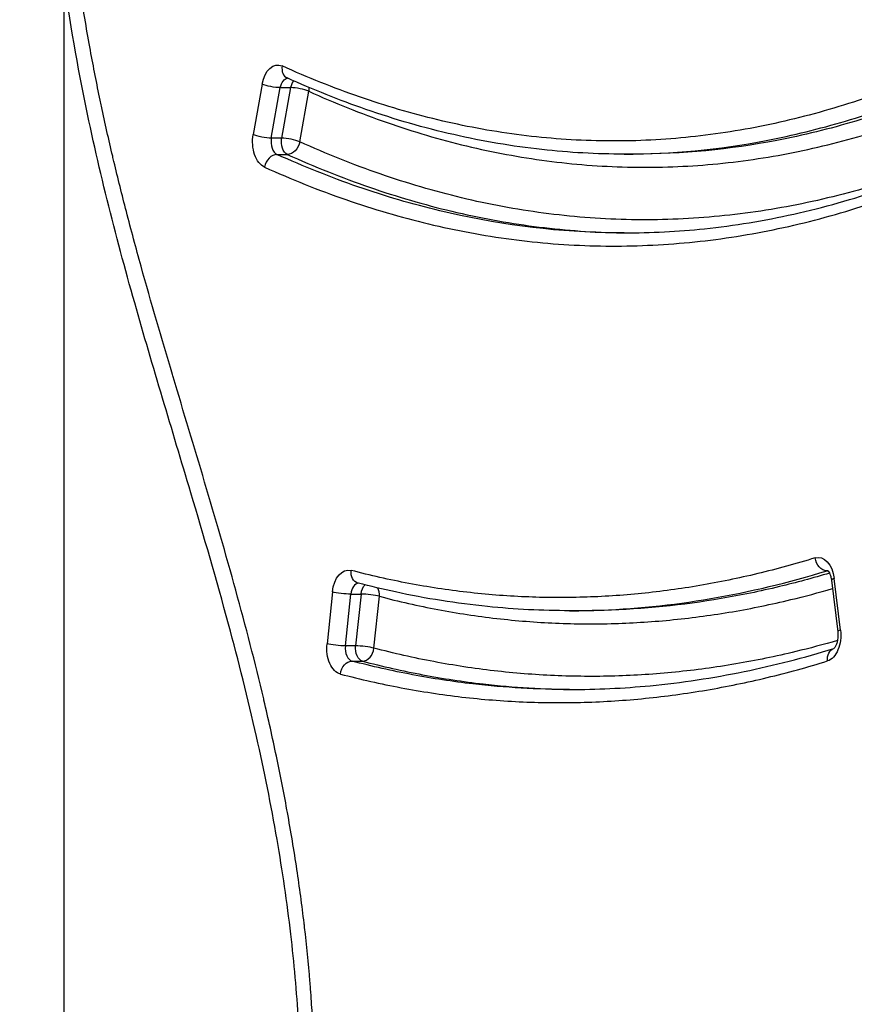
# Model space of a CAD drawing. Units: inches. Extents: x 37 to 6932, y 15 to 5672.
# Drawn here: x 4299 to 4363, y 3225 to 3300 of the extents above; entities that cross this region are included whole.
import ezdxf

# ---------------------------------------------------------------- set-up
doc = ezdxf.new("R2010")
doc.units = ezdxf.units.IN
doc.header["$MEASUREMENT"] = 0
doc.styles.get("Standard").update_dxf_attribs({"font": 'arial.ttf'})
doc.dimstyles.new('ISO-25', dxfattribs={"dimtxt": 2.5, "dimasz": 2.5, "dimexe": 1.25, "dimexo": 0.625, "dimtad": 1, "dimtxsty": 'Standard', "dimcen": 2.5, "dimadec": 0, "dimazin": 0, "dimtfac": 1, "dimtmove": 0, "dimatfit": 3, "dimfxl": 1, "dimarcsym": 0})

# ---------------------------------------------------------------- blocks, each defined once
blk = doc.blocks.new('*D5')
at = {"color": 0, "lineweight": -2, "transparency": 16777216}
for p, q in [((430.327, 5235.138), (309.077, 5235.138)), ((310.327, 134.72), (310.327, 5115.138)), ((430.327, 14.72), (309.077, 14.72))]:
    blk.add_line(p, q, dxfattribs=at)
at = {"color": 0, "transparency": 16777216}
for points in [[(290.327, 5115.138), (330.327, 5115.138), (310.327, 5235.138)], [(290.327, 134.72), (330.327, 134.72), (310.327, 14.72)]]:
    blk.add_solid(points, dxfattribs=at)
at = {"layer": 'Defpoints', "color": 0, "transparency": 16777216}
for p in [(310.327, 5235.138), (4472.254, 5235.138), (4339.481, 14.72)]:
    blk.add_point(p, dxfattribs=at)
at = {"color": 0, "transparency": 16777216, "insert": (168.213, 2624.929), "char_height": 200, "attachment_point": 5, "rotation": 90}
blk.add_mtext('520', dxfattribs=at)
blk = doc.blocks.new('*D6')
at = {"color": 0, "lineweight": -2, "transparency": 16777216}
for p, q in [((468.782, 5278.215), (468.782, 5399.465)), ((6931.921, 5278.215), (6931.921, 5399.465)), ((588.782, 5398.215), (6811.921, 5398.215))]:
    blk.add_line(p, q, dxfattribs=at)
at = {"color": 0, "transparency": 16777216}
for points in [[(588.782, 5418.215), (588.782, 5378.215), (468.782, 5398.215)], [(6811.921, 5418.215), (6811.921, 5378.215), (6931.921, 5398.215)]]:
    blk.add_solid(points, dxfattribs=at)
at = {"layer": 'Defpoints', "color": 0, "transparency": 16777216}
for p in [(6931.921, 5398.215), (6931.921, 3735.138), (468.782, 3101.368)]:
    blk.add_point(p, dxfattribs=at)
at = {"color": 0, "transparency": 16777216, "insert": (3700.351, 5540.33), "char_height": 200, "attachment_point": 5}
blk.add_mtext('650', dxfattribs=at)

msp = doc.modelspace()

# ---------------------------------------------------------------- linework, layer by layer
at = {"linetype": 'Continuous'}
for p, q in [((4302.464, 3210.038), (4302.464, 3302.478)), ((4317.558, 3294.617), (4316.875, 3290.772)), ((4318.255, 3290.496), (4318.939, 3294.342)), ((4318.939, 3294.342), (4319.724, 3294.342)), ((4319.724, 3294.342), (4319.04, 3290.496)), ((4320.421, 3290.221), (4321.104, 3294.066)), ((4319.04, 3290.496), (4318.255, 3290.496)), ((4318.684, 3289.258), (4319.469, 3289.258)), ((4345.918, 3289.28), (4345.133, 3289.28)), ((4360.591, 3257.558), (4360.663, 3257.558)), ((4360.93, 3256.842), (4361.409, 3252.917)), ((4361.616, 3253.038), (4361.138, 3256.963)), ((4322.911, 3255.944), (4322.498, 3252)), ((4323.894, 3251.833), (4324.307, 3255.778)), ((4324.307, 3255.778), (4325.092, 3255.778)), ((4325.092, 3255.778), (4324.679, 3251.833)), ((4326.074, 3251.667), (4326.487, 3255.611)), ((4341.77, 3254.514), (4340.996, 3254.514)), ((4324.679, 3251.833), (4323.894, 3251.833)), ((4324.405, 3250.68), (4325.19, 3250.68))]:
    msp.add_line(p, q, dxfattribs=at)
at = {"linetype": 'Continuous', "extrusion": (0, 0, -1)}
for centre, major_axis, ratio, start_param, end_param in [((4318.749, 3294.066), (0, -2), 0.619602, 1.849812, 3.414536), ((4319.534, 3294.066), (0, -1), 0.619602, 1.849812, 3.07621), ((4318.343, 3294.617), (-0.985, 0.175), 0.216174, -2.258296, -0.6875), ((4320.319, 3294.066), (-0.412, -0.911), 0.75586, -2.203866, -1.899869), ((4318.066, 3290.221), (0, -2), 0.619602, 0.273089, 1.849812), ((4317.66, 3290.772), (0.985, -0.175), 0.216174, 0.883296, 2.454093), ((4319.636, 3290.221), (0, -1), 0.619602, 0.273089, 1.849812), ((4319.636, 3290.221), (-0.412, -0.911), 0.755829, -1.900029, -0.329232), ((4359.922, 3256.576), (0, 2), 0.619602, -0.188918, 1.376276), ((4360.475, 3258.541), (0.295, -0.956), 0.770951, 0.23356, 1.804356), ((4324.133, 3255.611), (0, -2), 0.619602, 1.737891, 3.302528), ((4325.116, 3257.585), (-0.254, -0.967), 0.774773, 0, 1.370522), ((4360.707, 3256.576), (0, -1), 0.619602, 2.952675, 3.049165), ((4325.702, 3255.611), (0, 1), 0.619602, -1.403701, -0.516877), ((4323.696, 3255.944), (-0.995, 0.104), 0.130546, -2.245864, -0.675067), ((4360.401, 3252.652), (0, 2), 0.619602, 1.376276, 2.95255), ((4323.72, 3251.667), (0, -2), 0.619602, 0.161084, 1.737891), ((4323.283, 3252), (0.995, -0.104), 0.130546, 0.895729, 2.466525), ((4325.289, 3251.667), (0, -1), 0.619602, 0.161084, 1.737891), ((4361.418, 3250.687), (-0.295, 0.956), 0.770933, -1.337089, -0.021973), ((4324.305, 3249.693), (-0.254, -0.967), 0.774755, 1.370344, 2.94114)]:
    msp.add_ellipse(centre, major_axis=major_axis, ratio=ratio, start_param=start_param, end_param=end_param, dxfattribs=at)
at = {"linetype": 'Continuous'}
for centre, major_axis, ratio, start_param, end_param in [((4319.869, 3295.992), (-0.412, -0.911), 0.75586, -1.241723, 0), ((4320.319, 3294.066), (0, 1), 0.619602, 0.649567, 1.29178), ((4320.319, 3294.066), (-0.985, 0.175), 0.216174, -2.454093, -0.883296), ((4318.851, 3290.221), (0, -1), 0.619602, -1.849812, -0.273089), ((4319.636, 3290.221), (0.985, -0.175), 0.216174, 0.6875, 2.258296), ((4318.516, 3288.295), (0.412, 0.911), 0.755829, 0.329232, 1.900029), ((4361.923, 3256.963), (-0.993, -0.121), 0.151721, -0.677515, 0), ((4324.918, 3255.611), (0, 1), 0.619602, 0.041342, 1.403701), ((4325.702, 3255.611), (-0.254, -0.967), 0.774773, 1.77107, 2.464372), ((4325.702, 3255.611), (-0.995, 0.104), 0.130546, -2.466525, -0.895729), ((4362.401, 3253.038), (0.993, 0.121), 0.151721, 2.464078, 3.141593), ((4324.505, 3251.667), (0, -1), 0.619602, -1.737891, -0.161084), ((4325.289, 3251.667), (0.995, -0.104), 0.130546, 0.675067, 2.245864), ((4325.289, 3251.667), (-0.254, -0.967), 0.774755, 0.200453, 1.771249)]:
    msp.add_ellipse(centre, major_axis=major_axis, ratio=ratio, start_param=start_param, end_param=end_param, dxfattribs=at)
for points, knots in [([(4315.029, 3190.083), (4315.997, 3192.611), (4316.894, 3195.216), (4318.348, 3200.272), (4318.934, 3202.713), (4319.755, 3207.262), (4320.031, 3209.362), (4320.367, 3213.373), (4320.45, 3215.289), (4320.487, 3219.228), (4320.433, 3221.259), (4320.195, 3225.493), (4319.998, 3227.7), (4319.46, 3232.308), (4319.105, 3234.711), (4318.237, 3239.732), (4317.709, 3242.348), (4316.474, 3247.821), (4315.753, 3250.674), (4314.081, 3256.862), (4313.111, 3260.187), (4310.69, 3268.306), (4309.22, 3273.092), (4306.381, 3283.135), (4305.024, 3288.419), (4303.27, 3297.239), (4302.696, 3300.69), (4301.808, 3307.274), (4301.472, 3310.404), (4300.952, 3316.911), (4300.78, 3320.295), (4300.712, 3323.682)], [0, 0, 0, 0, 8.980659, 8.980659, 16.832609, 16.832609, 23.246709, 23.246709, 28.986111, 28.986111, 35.06675, 35.06675, 41.743462, 41.743462, 49.148209, 49.148209, 57.407184, 57.407184, 66.660806, 66.660806, 77.700025, 77.700025, 93.711691, 93.711691, 110.766963, 110.766963, 121.452279, 121.452279, 130.963674, 130.963674, 141.127867, 141.127867, 141.127867, 141.127867]), ([(4315.644, 3187.96), (4316.048, 3189.005), (4316.439, 3190.059), (4316.815, 3191.124), (4317.279, 3192.439), (4317.72, 3193.771), (4318.133, 3195.124), (4318.201, 3195.348), (4318.269, 3195.574), (4318.336, 3195.8), (4318.673, 3196.933), (4318.989, 3198.082), (4319.282, 3199.248), (4319.458, 3199.946), (4319.626, 3200.652), (4319.784, 3201.363), (4319.942, 3202.075), (4320.092, 3202.794), (4320.231, 3203.52), (4320.271, 3203.727), (4320.31, 3203.934), (4320.348, 3204.142), (4320.377, 3204.299), (4320.405, 3204.456), (4320.433, 3204.614), (4320.497, 3204.981), (4320.559, 3205.35), (4320.619, 3205.72), (4320.651, 3205.921), (4320.682, 3206.123), (4320.713, 3206.325), (4320.738, 3206.493), (4320.763, 3206.661), (4320.787, 3206.829), (4320.841, 3207.199), (4320.891, 3207.569), (4320.938, 3207.94), (4320.963, 3208.133), (4320.987, 3208.327), (4321.01, 3208.521), (4321.075, 3209.069), (4321.133, 3209.618), (4321.186, 3210.167), (4321.257, 3210.911), (4321.317, 3211.655), (4321.366, 3212.401), (4321.378, 3212.578), (4321.389, 3212.755), (4321.4, 3212.933), (4321.478, 3214.248), (4321.524, 3215.567), (4321.54, 3216.888), (4321.558, 3218.388), (4321.539, 3219.891), (4321.486, 3221.397), (4321.481, 3221.541), (4321.476, 3221.684), (4321.47, 3221.827), (4321.446, 3222.437), (4321.416, 3223.048), (4321.381, 3223.66), (4321.374, 3223.794), (4321.366, 3223.929), (4321.357, 3224.063), (4321.32, 3224.684), (4321.276, 3225.306), (4321.228, 3225.924), (4321.218, 3226.05), (4321.208, 3226.175), (4321.198, 3226.299), (4321.086, 3227.678), (4320.949, 3229.045), (4320.792, 3230.402), (4320.779, 3230.507), (4320.767, 3230.613), (4320.755, 3230.718), (4320.591, 3232.092), (4320.407, 3233.455), (4320.203, 3234.81), (4319.984, 3236.269), (4319.742, 3237.718), (4319.481, 3239.157), (4319.469, 3239.226), (4319.456, 3239.294), (4319.444, 3239.363), (4319.193, 3240.733), (4318.925, 3242.096), (4318.641, 3243.451), (4318.342, 3244.874), (4318.026, 3246.288), (4317.695, 3247.696), (4317.687, 3247.73), (4317.679, 3247.763), (4317.672, 3247.796), (4317.016, 3250.578), (4316.3, 3253.334), (4315.548, 3256.067), (4314.786, 3258.833), (4313.987, 3261.577), (4313.174, 3264.312), (4312.38, 3266.983), (4311.573, 3269.646), (4310.776, 3272.314), (4310.757, 3272.379), (4310.737, 3272.444), (4310.718, 3272.509), (4309.903, 3275.243), (4309.098, 3277.983), (4308.331, 3280.746), (4307.948, 3282.127), (4307.574, 3283.514), (4307.212, 3284.909), (4306.885, 3286.171), (4306.568, 3287.439), (4306.263, 3288.714), (4306.231, 3288.848), (4306.2, 3288.982), (4306.168, 3289.116), (4305.87, 3290.376), (4305.585, 3291.644), (4305.314, 3292.921), (4305.282, 3293.074), (4305.25, 3293.226), (4305.218, 3293.379), (4304.955, 3294.641), (4304.706, 3295.912), (4304.472, 3297.191), (4304.44, 3297.363), (4304.409, 3297.535), (4304.378, 3297.708), (4304.116, 3299.161), (4303.874, 3300.626), (4303.65, 3302.102), (4303.457, 3303.368), (4303.279, 3304.642), (4303.115, 3305.925), (4303.087, 3306.137), (4303.06, 3306.351), (4303.034, 3306.564), (4302.847, 3308.063), (4302.68, 3309.572), (4302.533, 3311.094), (4302.459, 3311.854), (4302.39, 3312.618), (4302.326, 3313.385), (4302.283, 3313.896), (4302.243, 3314.41), (4302.205, 3314.924), (4302.186, 3315.18), (4302.168, 3315.437), (4302.15, 3315.693), (4302.096, 3316.465), (4302.048, 3317.238), (4302.005, 3318.011), (4301.977, 3318.509), (4301.952, 3319.007), (4301.929, 3319.506), (4301.916, 3319.781), (4301.904, 3320.057), (4301.893, 3320.333), (4301.861, 3321.107), (4301.834, 3321.882), (4301.813, 3322.658), (4301.8, 3323.139), (4301.789, 3323.621), (4301.781, 3324.102)], [0, 0, 0, 0, 0.025613, 0.025613, 0.025613, 0.057243, 0.057243, 0.057243, 0.0625, 0.0625, 0.0625, 0.088869, 0.088869, 0.088869, 0.104681, 0.104681, 0.104681, 0.120494, 0.120494, 0.120494, 0.125, 0.125, 0.125, 0.1284, 0.1284, 0.1284, 0.136307, 0.136307, 0.136307, 0.140625, 0.140625, 0.140625, 0.144213, 0.144213, 0.144213, 0.15212, 0.15212, 0.15212, 0.15625, 0.15625, 0.15625, 0.167932, 0.167932, 0.167932, 0.183745, 0.183745, 0.183745, 0.1875, 0.1875, 0.1875, 0.215371, 0.215371, 0.215371, 0.246996, 0.246996, 0.246996, 0.25, 0.25, 0.25, 0.262809, 0.262809, 0.262809, 0.265625, 0.265625, 0.265625, 0.278622, 0.278622, 0.278622, 0.28125, 0.28125, 0.28125, 0.310247, 0.310247, 0.310247, 0.3125, 0.3125, 0.3125, 0.341871, 0.341871, 0.341871, 0.373497, 0.373497, 0.373497, 0.375, 0.375, 0.375, 0.405122, 0.405122, 0.405122, 0.436748, 0.436748, 0.436748, 0.4375, 0.4375, 0.4375, 0.5, 0.5, 0.5, 0.563251, 0.563251, 0.563251, 0.625, 0.625, 0.625, 0.6265, 0.6265, 0.6265, 0.689751, 0.689751, 0.689751, 0.721377, 0.721377, 0.721377, 0.75, 0.75, 0.75, 0.753002, 0.753002, 0.753002, 0.78125, 0.78125, 0.78125, 0.784627, 0.784627, 0.784627, 0.8125, 0.8125, 0.8125, 0.816253, 0.816253, 0.816253, 0.847878, 0.847878, 0.847878, 0.875, 0.875, 0.875, 0.879504, 0.879504, 0.879504, 0.911133, 0.911133, 0.911133, 0.926946, 0.926946, 0.926946, 0.9375, 0.9375, 0.9375, 0.942756, 0.942756, 0.942756, 0.958568, 0.958568, 0.958568, 0.96875, 0.96875, 0.96875, 0.97438, 0.97438, 0.97438, 0.990195, 0.990195, 0.990195, 1, 1, 1, 1]), ([(4301.939, 3324.083), (4312.498, 3321.44), (4323.085, 3319.152), (4333.693, 3317.134), (4333.698, 3317.133), (4333.702, 3317.133), (4333.707, 3317.132), (4339.008, 3316.124), (4344.315, 3315.183), (4349.626, 3314.3), (4354.943, 3313.415), (4360.264, 3312.587), (4365.586, 3311.806), (4365.591, 3311.805), (4365.596, 3311.805), (4365.6, 3311.804), (4376.241, 3310.242), (4386.891, 3308.865), (4397.545, 3307.586), (4397.549, 3307.585), (4397.553, 3307.585), (4397.556, 3307.585), (4402.882, 3306.945), (4408.209, 3306.331), (4413.537, 3305.73), (4418.869, 3305.128), (4424.201, 3304.541), (4429.533, 3303.955), (4429.536, 3303.955), (4429.538, 3303.954), (4429.541, 3303.954), (4434.871, 3303.368), (4440.2, 3302.785), (4445.529, 3302.191), (4445.532, 3302.191), (4445.534, 3302.19), (4445.536, 3302.19), (4450.867, 3301.596), (4456.198, 3300.991), (4461.528, 3300.368), (4469.67, 3299.415), (4477.81, 3298.419), (4485.947, 3297.357)], [0, 0, 0, 0, 0.1249463, 0.1249463, 0.1249463, 0.125, 0.125, 0.125, 0.1874415, 0.1874415, 0.1874415, 0.2499465, 0.2499465, 0.2499465, 0.25, 0.25, 0.25, 0.3749573, 0.3749573, 0.3749573, 0.375, 0.375, 0.375, 0.4374625, 0.4374625, 0.4374625, 0.4999681, 0.4999681, 0.4999681, 0.5, 0.5, 0.5, 0.5624735, 0.5624735, 0.5624735, 0.5625, 0.5625, 0.5625, 0.625, 0.625, 0.625, 0.7204758, 0.7204758, 0.7204758, 0.7204758]), ([(4367.044, 3294.869), (4365.079, 3294.074), (4363.101, 3293.378), (4361.112, 3292.784), (4360.118, 3292.487), (4359.12, 3292.215), (4358.119, 3291.97), (4357.119, 3291.724), (4356.114, 3291.504), (4355.109, 3291.312), (4354.104, 3291.119), (4353.099, 3290.953), (4352.092, 3290.814), (4351.085, 3290.675), (4350.076, 3290.563), (4349.067, 3290.478), (4348.058, 3290.393), (4347.047, 3290.336), (4346.035, 3290.305), (4345.024, 3290.275), (4344.01, 3290.272), (4342.997, 3290.297), (4341.984, 3290.322), (4340.973, 3290.374), (4339.965, 3290.453), (4338.955, 3290.532), (4337.948, 3290.639), (4336.943, 3290.772), (4334.934, 3291.038), (4332.932, 3291.412), (4330.938, 3291.89), (4328.944, 3292.369), (4326.959, 3292.952), (4324.981, 3293.637), (4323.992, 3293.98), (4323.004, 3294.349), (4322.021, 3294.741), (4321.038, 3295.134), (4320.059, 3295.551), (4319.084, 3295.992)], [0, 0, 0, 0, 0.125, 0.125, 0.125, 0.1875, 0.1875, 0.1875, 0.25, 0.25, 0.25, 0.312442, 0.312442, 0.312442, 0.374968, 0.374968, 0.374968, 0.437484, 0.437484, 0.437484, 0.5, 0.5, 0.5, 0.562449, 0.562449, 0.562449, 0.624963, 0.624963, 0.624963, 0.75, 0.75, 0.75, 0.875, 0.875, 0.875, 0.9375, 0.9375, 0.9375, 1, 1, 1, 1]), ([(4345.133, 3289.28), (4343.044, 3289.281), (4340.953, 3289.396), (4336.623, 3289.873), (4334.38, 3290.254), (4329.906, 3291.275), (4327.672, 3291.919), (4323.441, 3293.384), (4321.44, 3294.185), (4319.457, 3295.081)], [0, 0, 0, 0, 10.005928, 10.005928, 20.796738, 20.796738, 31.669856, 31.669856, 41.564123, 41.564123, 41.564123, 41.564123]), ([(4321.104, 3294.066), (4323.081, 3293.172), (4325.072, 3292.376), (4327.076, 3291.681), (4328.077, 3291.335), (4329.081, 3291.013), (4330.089, 3290.717), (4331.099, 3290.421), (4332.113, 3290.151), (4333.13, 3289.907), (4334.144, 3289.664), (4335.16, 3289.448), (4336.177, 3289.259), (4337.195, 3289.07), (4338.214, 3288.908), (4339.235, 3288.773), (4340.256, 3288.638), (4341.278, 3288.531), (4342.303, 3288.451), (4343.327, 3288.372), (4344.353, 3288.32), (4345.38, 3288.296), (4346.406, 3288.271), (4347.431, 3288.275), (4348.454, 3288.307), (4349.478, 3288.338), (4350.5, 3288.397), (4351.52, 3288.483), (4353.56, 3288.656), (4355.594, 3288.938), (4357.622, 3289.328), (4359.649, 3289.717), (4361.67, 3290.213), (4363.685, 3290.815), (4364.692, 3291.116), (4365.699, 3291.443), (4366.702, 3291.795), (4367.293, 3292.003), (4367.884, 3292.22), (4368.474, 3292.446)], [0, 0, 0, 0, 0.125, 0.125, 0.125, 0.1874383, 0.1874383, 0.1874383, 0.25, 0.25, 0.25, 0.3124495, 0.3124495, 0.3124495, 0.3749756, 0.3749756, 0.3749756, 0.4374915, 0.4374915, 0.4374915, 0.5, 0.5, 0.5, 0.5624494, 0.5624494, 0.5624494, 0.624962, 0.624962, 0.624962, 0.75, 0.75, 0.75, 0.875, 0.875, 0.875, 0.9375, 0.9375, 0.9375, 0.974385, 0.974385, 0.974385, 0.974385]), ([(4345.133, 3289.28), (4348.756, 3289.279), (4352.366, 3289.628), (4356.977, 3290.512), (4357.988, 3290.733), (4360.003, 3291.228), (4361.007, 3291.501), (4364.011, 3292.398), (4366.001, 3293.099), (4367.98, 3293.899)], [0.5277977, 0.5277977, 0.5277977, 0.5277977, 0.75, 0.75, 0.8125, 0.8125, 0.875, 0.875, 1, 1, 1, 1]), ([(4368.225, 3293.683), (4367.415, 3293.363), (4366.601, 3293.06), (4364.79, 3292.423), (4363.79, 3292.098), (4360.787, 3291.201), (4358.78, 3290.708), (4353.17, 3289.63), (4349.555, 3289.279), (4345.918, 3289.28)], [0.0113448, 0.0113448, 0.0113448, 0.0113448, 0.0625, 0.0625, 0.125, 0.125, 0.25, 0.25, 0.4731368, 0.4731368, 0.4731368, 0.4731368]), ([(4368.913, 3288.504), (4367.331, 3287.902), (4365.741, 3287.361), (4364.144, 3286.884), (4363.11, 3286.575), (4362.072, 3286.293), (4361.031, 3286.037), (4359.99, 3285.782), (4358.945, 3285.553), (4357.898, 3285.352), (4356.853, 3285.152), (4355.807, 3284.979), (4354.76, 3284.835), (4353.712, 3284.69), (4352.662, 3284.574), (4351.612, 3284.486), (4350.562, 3284.397), (4349.511, 3284.337), (4348.458, 3284.306), (4347.405, 3284.274), (4346.351, 3284.271), (4345.297, 3284.297), (4344.244, 3284.323), (4343.192, 3284.377), (4342.142, 3284.459), (4341.092, 3284.542), (4340.045, 3284.652), (4338.999, 3284.791), (4336.909, 3285.067), (4334.826, 3285.456), (4332.752, 3285.953), (4330.678, 3286.451), (4328.613, 3287.057), (4326.556, 3287.77), (4325.527, 3288.127), (4324.5, 3288.51), (4323.477, 3288.919), (4322.454, 3289.327), (4321.436, 3289.762), (4320.421, 3290.221)], [0.0285408, 0.0285408, 0.0285408, 0.0285408, 0.125, 0.125, 0.125, 0.1875, 0.1875, 0.1875, 0.25, 0.25, 0.25, 0.3124418, 0.3124418, 0.3124418, 0.3749681, 0.3749681, 0.3749681, 0.4374838, 0.4374838, 0.4374838, 0.5, 0.5, 0.5, 0.562447, 0.562447, 0.562447, 0.6249606, 0.6249606, 0.6249606, 0.75, 0.75, 0.75, 0.875, 0.875, 0.875, 0.9375, 0.9375, 0.9375, 1, 1, 1, 1]), ([(4345.132, 3283.28), (4344.662, 3283.28), (4344.192, 3283.286), (4339.479, 3283.4), (4333.167, 3284.243), (4326.929, 3286.075), (4323.822, 3287.151), (4322.788, 3287.537), (4320.73, 3288.359), (4319.705, 3288.796), (4318.684, 3289.258)], [0.4722877, 0.4722877, 0.4722877, 0.4722877, 0.5, 0.5, 0.75, 0.875, 0.875, 0.9375, 0.9375, 1, 1, 1, 1]), ([(4319.469, 3289.258), (4320.51, 3288.787), (4322.603, 3287.896), (4325.732, 3286.733), (4328.866, 3285.736), (4333.048, 3284.63), (4338.277, 3283.667), (4342.785, 3283.32), (4345.2, 3283.284), (4345.522, 3283.281)], [-0.988272, -0.988272, -0.988272, -0.988272, -0.9272412, -0.8662105, -0.8051797, -0.7441489, -0.6220874, -0.5000259, -0.4812483, -0.4812483, -0.4812483, -0.4812483]), ([(4317.732, 3288.295), (4318.759, 3287.831), (4319.791, 3287.391), (4320.826, 3286.977), (4321.862, 3286.563), (4322.902, 3286.175), (4323.944, 3285.814), (4326.029, 3285.092), (4328.121, 3284.478), (4330.222, 3283.974), (4332.323, 3283.47), (4334.432, 3283.077), (4336.549, 3282.797), (4337.608, 3282.657), (4338.669, 3282.545), (4339.733, 3282.462), (4340.795, 3282.378), (4341.861, 3282.324), (4342.928, 3282.298), (4343.995, 3282.272), (4345.062, 3282.275), (4346.128, 3282.307), (4347.194, 3282.339), (4348.259, 3282.4), (4349.322, 3282.489), (4350.385, 3282.578), (4351.448, 3282.696), (4352.51, 3282.843), (4353.57, 3282.989), (4354.63, 3283.164), (4355.689, 3283.367), (4356.748, 3283.57), (4357.806, 3283.801), (4358.86, 3284.06), (4359.914, 3284.319), (4360.965, 3284.605), (4362.013, 3284.918), (4364.108, 3285.543), (4366.191, 3286.277), (4368.262, 3287.114)], [0, 0, 0, 0, 0.0625, 0.0625, 0.0625, 0.125, 0.125, 0.125, 0.25, 0.25, 0.25, 0.375024, 0.375024, 0.375024, 0.437536, 0.437536, 0.437536, 0.5, 0.5, 0.5, 0.562501, 0.562501, 0.562501, 0.625018, 0.625018, 0.625018, 0.687544, 0.687544, 0.687544, 0.75, 0.75, 0.75, 0.8125, 0.8125, 0.8125, 0.875, 0.875, 0.875, 1, 1, 1, 1]), ([(4345.132, 3283.28), (4347.176, 3283.28), (4349.222, 3283.388), (4353.533, 3283.842), (4355.8, 3284.214), (4360.326, 3285.22), (4362.587, 3285.855), (4366.115, 3287.049), (4367.393, 3287.524), (4368.665, 3288.039)], [0, 0, 0, 0, 10.005235, 10.005235, 21.136059, 21.136059, 32.337903, 32.337903, 38.738758, 38.738758, 38.738758, 38.738758]), ([(4359.69, 3258.541), (4358.234, 3258.092), (4356.774, 3257.69), (4355.309, 3257.338), (4353.843, 3256.986), (4352.372, 3256.683), (4350.898, 3256.431), (4349.424, 3256.179), (4347.948, 3255.979), (4346.47, 3255.83), (4344.992, 3255.682), (4343.511, 3255.585), (4342.028, 3255.541), (4341.288, 3255.52), (4340.547, 3255.511), (4339.806, 3255.516), (4339.066, 3255.521), (4338.326, 3255.539), (4337.586, 3255.571), (4336.108, 3255.634), (4334.631, 3255.751), (4333.155, 3255.921), (4331.68, 3256.092), (4330.207, 3256.316), (4328.736, 3256.593), (4327.264, 3256.871), (4325.795, 3257.202), (4324.332, 3257.586)], [0, 0, 0, 0, 0.124983, 0.124983, 0.124983, 0.25, 0.25, 0.25, 0.374979, 0.374979, 0.374979, 0.5, 0.5, 0.5, 0.562477, 0.562477, 0.562477, 0.624983, 0.624983, 0.624983, 0.75, 0.75, 0.75, 0.875, 0.875, 0.875, 1, 1, 1, 1]), ([(4340.984, 3254.515), (4341.596, 3254.514), (4342.209, 3254.523), (4345.805, 3254.629), (4348.779, 3254.93), (4354.711, 3255.943), (4357.661, 3256.655), (4360.591, 3257.558)], [0.4486361, 0.4486361, 0.4486361, 0.4486361, 0.5, 0.5, 0.75, 0.75, 1, 1, 1, 1]), ([(4360.625, 3257.593), (4360.625, 3257.593), (4360.635, 3257.587), (4360.671, 3257.552), (4360.697, 3257.52), (4360.755, 3257.431), (4360.785, 3257.374), (4360.843, 3257.234), (4360.87, 3257.151), (4360.908, 3256.99), (4360.921, 3256.917), (4360.93, 3256.842)], [3.495484, 3.495484, 3.495484, 3.495484, 3.692225, 3.692225, 3.909098, 3.909098, 4.122541, 4.122541, 4.3477, 4.3477, 4.517991, 4.517991, 4.517991, 4.517991]), ([(4360.781, 3257.378), (4359.513, 3256.998), (4358.24, 3256.654), (4355.492, 3255.994), (4354.015, 3255.69), (4349.576, 3254.931), (4346.605, 3254.63), (4343.005, 3254.523), (4342.387, 3254.514), (4341.77, 3254.514)], [0.0169103, 0.0169103, 0.0169103, 0.0169103, 0.125, 0.125, 0.25, 0.25, 0.5, 0.5, 0.5517678, 0.5517678, 0.5517678, 0.5517678]), ([(4340.984, 3254.514), (4338.897, 3254.515), (4336.809, 3254.62), (4332.379, 3255.067), (4330.035, 3255.438), (4326.756, 3256.144), (4325.808, 3256.37), (4324.863, 3256.618)], [0, 0, 0, 0, 10.004943, 10.004943, 21.283353, 21.283353, 25.878113, 25.878113, 25.878113, 25.878113]), ([(4326.487, 3255.611), (4327.969, 3255.223), (4329.454, 3254.888), (4330.944, 3254.607), (4332.433, 3254.326), (4333.927, 3254.099), (4335.424, 3253.926), (4336.92, 3253.753), (4338.417, 3253.635), (4339.915, 3253.571), (4340.665, 3253.539), (4341.414, 3253.52), (4342.164, 3253.515), (4342.915, 3253.511), (4343.665, 3253.519), (4344.416, 3253.542), (4345.916, 3253.586), (4347.413, 3253.684), (4348.908, 3253.834), (4350.402, 3253.985), (4351.894, 3254.188), (4353.383, 3254.442), (4354.871, 3254.696), (4356.357, 3255.002), (4357.84, 3255.358), (4358.898, 3255.613), (4359.955, 3255.893), (4361.009, 3256.197)], [0, 0, 0, 0, 0.125, 0.125, 0.125, 0.25, 0.25, 0.25, 0.374972, 0.374972, 0.374972, 0.4374836, 0.4374836, 0.4374836, 0.5, 0.5, 0.5, 0.6249762, 0.6249762, 0.6249762, 0.75, 0.75, 0.75, 0.875, 0.875, 0.875, 0.9641973, 0.9641973, 0.9641973, 0.9641973]), ([(4361.386, 3252.243), (4360.33, 3251.938), (4359.271, 3251.658), (4358.21, 3251.403), (4356.689, 3251.038), (4355.163, 3250.724), (4353.633, 3250.462), (4352.104, 3250.201), (4350.573, 3249.994), (4349.04, 3249.84), (4347.506, 3249.686), (4345.97, 3249.586), (4344.432, 3249.541), (4343.663, 3249.519), (4342.894, 3249.51), (4342.126, 3249.516), (4341.358, 3249.521), (4340.591, 3249.54), (4339.824, 3249.573), (4338.289, 3249.639), (4336.757, 3249.761), (4335.227, 3249.938), (4333.697, 3250.115), (4332.169, 3250.348), (4330.643, 3250.636), (4329.117, 3250.924), (4327.593, 3251.268), (4326.074, 3251.667)], [0.0377328, 0.0377328, 0.0377328, 0.0377328, 0.1249831, 0.1249831, 0.1249831, 0.25, 0.25, 0.25, 0.3749772, 0.3749772, 0.3749772, 0.5, 0.5, 0.5, 0.5624727, 0.5624727, 0.5624727, 0.6249785, 0.6249785, 0.6249785, 0.75, 0.75, 0.75, 0.875, 0.875, 0.875, 1, 1, 1, 1]), ([(4361.409, 3252.917), (4361.422, 3252.808), (4361.427, 3252.695), (4361.42, 3252.469), (4361.408, 3252.357), (4361.369, 3252.151), (4361.342, 3252.056), (4361.283, 3251.895), (4361.25, 3251.829), (4361.19, 3251.728), (4361.162, 3251.692), (4361.119, 3251.646), (4361.105, 3251.636), (4361.103, 3251.634), (4361.103, 3251.634), (4361.103, 3251.634)], [4.517991, 4.517991, 4.517991, 4.517991, 4.76246, 4.76246, 5.009377, 5.009377, 5.250422, 5.250422, 5.478829, 5.478829, 5.693816, 5.693816, 5.90773, 5.90773, 5.929539, 5.929539, 5.929539, 5.929539]), ([(4340.984, 3248.515), (4343.03, 3248.514), (4345.077, 3248.612), (4349.51, 3249.035), (4351.895, 3249.394), (4356.559, 3250.351), (4358.84, 3250.939), (4361.108, 3251.638)], [0, 0, 0, 0, 10.004317, 10.004317, 21.697893, 21.697893, 32.963667, 32.963667, 32.963667, 32.963667]), ([(4323.52, 3249.693), (4325.056, 3249.29), (4326.598, 3248.942), (4328.143, 3248.651), (4329.687, 3248.359), (4331.234, 3248.123), (4332.782, 3247.944), (4334.331, 3247.764), (4335.881, 3247.641), (4337.433, 3247.574), (4338.209, 3247.541), (4338.986, 3247.522), (4339.763, 3247.516), (4340.54, 3247.511), (4341.318, 3247.519), (4342.096, 3247.542), (4343.652, 3247.587), (4345.206, 3247.688), (4346.757, 3247.844), (4348.309, 3247.999), (4349.858, 3248.21), (4351.405, 3248.474), (4352.952, 3248.738), (4354.496, 3249.055), (4356.034, 3249.425), (4357.572, 3249.794), (4359.105, 3250.216), (4360.633, 3250.687)], [0, 0, 0, 0, 0.125, 0.125, 0.125, 0.25, 0.25, 0.25, 0.375012, 0.375012, 0.375012, 0.437517, 0.437517, 0.437517, 0.5, 0.5, 0.5, 0.625015, 0.625015, 0.625015, 0.75, 0.75, 0.75, 0.875009, 0.875009, 0.875009, 1, 1, 1, 1]), ([(4340.984, 3248.515), (4338.522, 3248.515), (4336.065, 3248.657), (4332.074, 3249.119), (4330.536, 3249.353), (4327.465, 3249.933), (4325.932, 3250.279), (4324.405, 3250.68)], [0.5508975, 0.5508975, 0.5508975, 0.5508975, 0.75, 0.75, 0.875, 0.875, 1, 1, 1, 1]), ([(4325.19, 3250.68), (4326.717, 3250.279), (4328.25, 3249.933), (4331.32, 3249.353), (4332.857, 3249.119), (4336.719, 3248.672), (4339.046, 3248.53), (4341.378, 3248.516)], [0, 0, 0, 0, 0.125, 0.125, 0.25, 0.25, 0.4386297, 0.4386297, 0.4386297, 0.4386297])]:
    msp.add_open_spline(points, degree=3, knots=knots, dxfattribs=at)

# ---------------------------------------------------------------- dimensions: what is measured, and where the dimension line sits
dim = msp.add_linear_dim(base=(6931.921, 5398.215), p1=(468.782, 3101.368), p2=(6931.921, 3735.138), text='650', dimstyle='ISO-25', override={"dimtxt": 200, "dimasz": 120, "dimgap": 40, "dimfxl": 120, "dimfxlon": 1})
dim.commit()
dim.dimension.update_dxf_attribs({"geometry": '*D6', "text_midpoint": (3700.351, 5540.33)})
dim = msp.add_linear_dim(base=(310.327, 5235.138), p1=(4339.481, 14.72), p2=(4472.254, 5235.138), angle=90, text='520', dimstyle='ISO-25', override={"dimtxt": 200, "dimasz": 120, "dimgap": 40, "dimfxl": 120, "dimfxlon": 1})
dim.commit()
dim.dimension.update_dxf_attribs({"geometry": '*D5', "text_midpoint": (168.213, 2624.929)})

doc.saveas('drawing.dxf')
